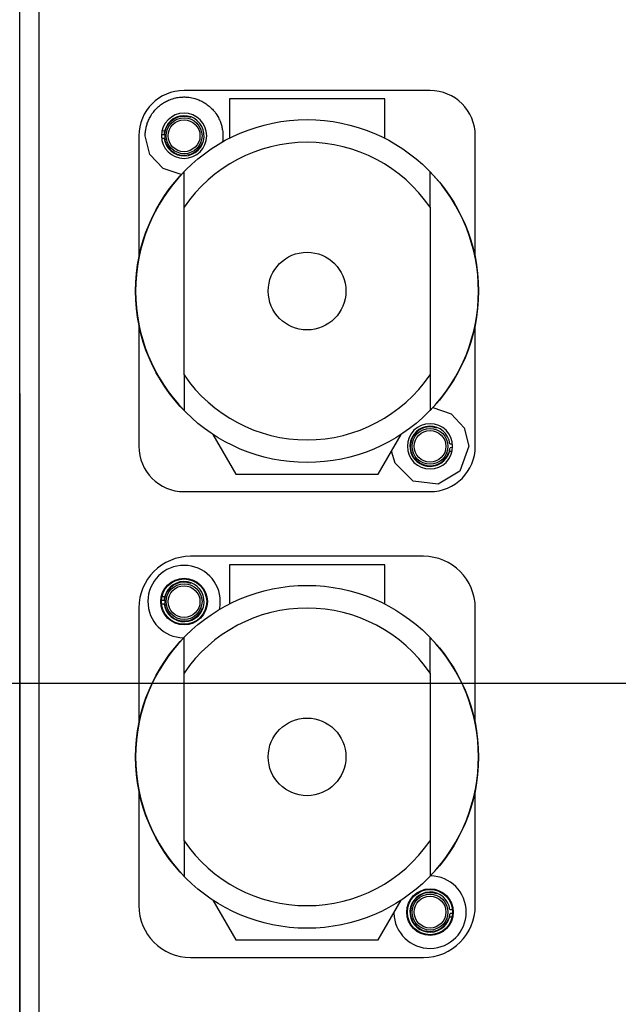
# Model space of a CAD drawing. Units: millimetres. Extents: x 0 to 594, y 0 to 420.
# Drawn here: x 425 to 444, y 305 to 335 of the extents above; entities that cross this region are included whole.
import ezdxf

# ---------------------------------------------------------------- set-up
doc = ezdxf.new("R2010")
doc.units = ezdxf.units.MM
doc.linetypes.add('K5LT_BASIC', pattern=[0])
doc.linetypes.add('K5LT_THIN', pattern=[0])
doc.layers.add('Системный слой', color=7, linetype='Continuous')
doc.styles.add('KDIMTEXTSTYLE', font='GOST_AU.SHX', dxfattribs={"width": 0.96, "oblique": 15, "height": 5})
doc.dimstyles.new('KDIMSTYLE (0.40)', dxfattribs={"dimtxt": 5, "dimasz": 1, "dimexe": 2, "dimexo": 0, "dimgap": 1, "dimtad": 1, "dimlfac": 2.5, "dimtxsty": 'KDIMTEXTSTYLE', "dimsah": 1, "dimcen": 0, "dimdle": 1, "dimadec": 0, "dimazin": 0, "dimtfac": 0.667, "dimtmove": 0, "dimatfit": 3, "dimfxl": 1, "dimtvp": 1, "dimtolj": 1, "dimtzin": 0, "dimarcsym": 0})

# ---------------------------------------------------------------- blocks, each defined once
blk = doc.blocks.new('U448')
at = {"layer": 'Системный слой', "color": 150, "linetype": 'K5LT_BASIC', "lineweight": 30, "true_color": 0x0080ff}
for p, q in [((428.709, 317.282), (428.709, 313.706)), ((428.709, 311.657), (428.709, 308.082))]:
    blk.add_line(p, q, dxfattribs=at)
blk = doc.blocks.new('U449')
at = {"layer": 'Системный слой', "color": 150, "linetype": 'K5LT_BASIC', "lineweight": 30, "true_color": 0x0080ff}
for p, q in [((439.109, 313.706), (439.109, 317.282)), ((439.109, 308.082), (439.109, 311.657))]:
    blk.add_line(p, q, dxfattribs=at)
blk = doc.blocks.new('U450')
at = {"layer": 'Системный слой', "color": 150, "linetype": 'K5LT_BASIC', "lineweight": 30, "true_color": 0x0080ff}
for p, q in [((439.109, 328.106), (439.109, 331.882)), ((439.109, 322.282), (439.109, 326.057))]:
    blk.add_line(p, q, dxfattribs=at)
blk = doc.blocks.new('U451')
at = {"layer": 'Системный слой', "color": 150, "linetype": 'K5LT_BASIC', "lineweight": 30, "true_color": 0x0080ff}
for p, q in [((437.796, 323.478), (438.358, 323.291)), ((438.358, 323.291), (438.762, 322.856)), ((438.762, 322.856), (438.909, 322.282))]:
    blk.add_line(p, q, dxfattribs=at)
blk = doc.blocks.new('U452')
at = {"layer": 'Системный слой', "color": 150, "linetype": 'K5LT_BASIC', "lineweight": 30, "true_color": 0x0080ff}
for p, q in [((428.709, 331.882), (428.709, 328.106)), ((428.709, 326.057), (428.709, 322.282))]:
    blk.add_line(p, q, dxfattribs=at)
blk = doc.blocks.new('U453')
at = {"layer": 'Системный слой', "color": 150, "linetype": 'K5LT_BASIC', "lineweight": 30, "true_color": 0x0080ff}
for p, q in [((429.055, 331.307), (428.909, 331.882)), ((431.307, 331.818), (431.302, 331.754)), ((431.309, 331.882), (431.307, 331.818)), ((431.302, 331.754), (431.294, 331.691)), ((429.459, 330.872), (429.055, 331.307)), ((430.022, 330.685), (429.459, 330.872))]:
    blk.add_line(p, q, dxfattribs=at)
blk = doc.blocks.new('U454')
at = {"layer": 'Системный слой', "color": 150, "linetype": 'K5LT_BASIC', "lineweight": 30, "true_color": 0x0080ff}
for p, q in [((436.629, 321.758), (436.518, 322.131)), ((438.909, 322.282), (438.632, 321.515)), ((437.186, 321.201), (436.629, 321.758)), ((438.632, 321.515), (437.965, 321.109)), ((437.965, 321.109), (437.186, 321.201))]:
    blk.add_line(p, q, dxfattribs=at)
blk = doc.blocks.new('U614')
at = {"layer": 'Системный слой', "color": 150, "linetype": 'K5LT_BASIC', "lineweight": 30, "true_color": 0x0080ff}
for start, end in [(0, 269.2814), (347.4536, 0)]:
    blk.add_arc((430.109, 317.482), 1.12, start, end, dxfattribs=at)
blk = doc.blocks.new('U615')
at = {"layer": 'Системный слой', "color": 150, "linetype": 'K5LT_BASIC', "lineweight": 30, "true_color": 0x0080ff}
for start, end in [(0, 89.2814), (181.433, 0)]:
    blk.add_arc((437.709, 307.882), 1.12, start, end, dxfattribs=at)
blk = doc.blocks.new('KDIMARROW_01')
at = {"layer": 'Системный слой'}
blk.add_hatch(color=0, dxfattribs=at).paths.add_polyline_path([(-5, -0.658), (0, 0), (-5, 0.658), (-4.5, 0)])
at = {"layer": 'Системный слой', "color": 0, "linetype": 'K5LT_THIN', "lineweight": 9}
for p, q in [((-4.5, 0), (-5, 0.658)), ((-5, 0.658), (0, 0)), ((0, 0), (-5, -0.658)), ((-5, -0.658), (-4.5, 0)), ((0, 0), (-1, 0))]:
    blk.add_line(p, q, dxfattribs=at)

msp = doc.modelspace()

# ---------------------------------------------------------------- linework, layer by layer
at = {"layer": 'Системный слой', "color": 150, "linetype": 'K5LT_BASIC', "lineweight": 30, "true_color": 0x0080ff}
for p, q in [((425.0288, 269.8435), (425.0288, 339.8191)), ((425.6288, 269.8435), (425.6288, 339.8191)), ((437.7088, 333.2815), (430.1088, 333.2815)), ((431.5088, 333.0215), (431.5088, 331.807)), ((436.3088, 333.0215), (431.5088, 333.0215)), ((436.3088, 331.807), (436.3088, 333.0215)), ((429.4099, 331.9216), (429.4903, 331.924)), ((429.4939, 331.8021), (429.4136, 331.7997)), ((429.4266, 332.0386), (429.5097, 332.0411)), ((430.1088, 329.6738), (430.1088, 330.7713)), ((437.7088, 329.6738), (437.7088, 330.7713)), ((430.1088, 324.4892), (430.1088, 329.6738)), ((437.7088, 329.6738), (437.7088, 324.4892)), ((430.1088, 324.4892), (430.1088, 323.3917)), ((437.7088, 324.4892), (437.7088, 323.3917)), ((430.9983, 322.6522), (431.7088, 321.4215)), ((436.1088, 321.4215), (436.8193, 322.6522)), ((438.3237, 322.3609), (438.404, 322.3633)), ((438.3909, 322.1244), (438.3079, 322.1219)), ((438.4076, 322.2415), (438.3273, 322.2391)), ((431.7088, 321.4215), (436.1088, 321.4215)), ((430.1088, 320.8815), (437.7088, 320.8815)), ((437.5088, 318.8815), (430.3088, 318.8815)), ((431.5088, 318.6215), (431.5088, 317.407)), ((436.3088, 318.6215), (431.5088, 318.6215)), ((436.3088, 317.407), (436.3088, 318.6215)), ((429.4099, 317.5216), (429.4903, 317.524)), ((429.4266, 317.6386), (429.5097, 317.6411)), ((429.4939, 317.4021), (429.4136, 317.3997)), ((430.1088, 315.2738), (430.1088, 316.3713)), ((437.7088, 315.2738), (437.7088, 316.3713)), ((430.1088, 310.0892), (430.1088, 315.2738)), ((437.7088, 315.2738), (437.7088, 310.0892)), ((430.1088, 310.0892), (430.1088, 308.9917)), ((437.7088, 310.0892), (437.7088, 308.9917)), ((430.9983, 308.2522), (431.7088, 307.0215)), ((436.1088, 307.0215), (436.8193, 308.2522)), ((438.3237, 307.9609), (438.404, 307.9633)), ((438.4076, 307.8415), (438.3273, 307.8391)), ((438.3909, 307.7244), (438.3079, 307.7219)), ((431.7088, 307.0215), (436.1088, 307.0215)), ((430.3088, 306.4815), (437.5088, 306.4815))]:
    msp.add_line(p, q, dxfattribs=at)
for centre, radius in [((430.1088, 331.8815), 0.5542), ((433.9088, 327.0815), 5.3), ((430.1088, 331.8815), 0.4917), ((433.9088, 327.0815), 1.2), ((437.7088, 322.2815), 0.5542), ((437.7088, 322.2815), 0.4917), ((430.1088, 317.4815), 0.72), ((430.1088, 317.4815), 0.7), ((433.9088, 312.6815), 5.3), ((430.1088, 317.4815), 0.5542), ((430.1088, 317.4815), 0.4917), ((433.9088, 312.6815), 1.2), ((437.7088, 307.8815), 0.72), ((437.7088, 307.8815), 0.7), ((437.7088, 307.8815), 0.5542), ((437.7088, 307.8815), 0.4917)]:
    msp.add_circle(centre, radius, dxfattribs=at)
for centre, radius, start, end in [((430.1088, 331.8815), 1.4, 90, 180), ((437.7088, 331.8815), 1.4, 0, 90), ((430.1088, 331.8815), 0.7, 0, 180), ((430.1088, 331.8815), 0.62, 187.35666, 165.08617), ((430.1088, 331.8815), 0.7, 180, 0), ((430.1088, 331.8815), 0.62, 165.08617, 176.07285), ((433.9088, 327.0815), 4.6, 34.30115, 145.69885), ((433.9088, 327.0815), 5.2967, 135.84288, 180), ((433.9088, 327.0815), 5.2967, 315.84288, 44.15712), ((433.9088, 327.0815), 5.2967, 180, 224.15712), ((433.9088, 327.0815), 4.6, 214.30115, 325.69885), ((437.7088, 322.2815), 0.7, 0, 180), ((437.7088, 322.2815), 0.62, 7.35666, 345.08617), ((430.1088, 322.2815), 1.4, 180, 270), ((437.7088, 322.2815), 0.7, 180, 0), ((437.7088, 322.2815), 1.4, 270, 0), ((437.7088, 322.2815), 0.62, 345.08617, 356.07285), ((430.3088, 317.2815), 1.6, 90, 180), ((437.5088, 317.2815), 1.6, 0, 90), ((430.1088, 317.4815), 0.62, 187.35666, 165.08617), ((430.1088, 317.4815), 0.62, 165.08617, 176.07285), ((433.9088, 312.6815), 4.6, 34.30115, 145.69885), ((433.9088, 312.6815), 5.2967, 135.84288, 180), ((433.9088, 312.6815), 5.2967, 315.84288, 44.15712), ((433.9088, 312.6815), 5.2967, 180, 224.15712), ((433.9088, 312.6815), 4.6, 214.30115, 325.69885), ((437.7088, 307.8815), 0.62, 7.35666, 345.08617), ((430.3088, 308.0815), 1.6, 180, 270), ((437.5088, 308.0815), 1.6, 270, 0), ((437.7088, 307.8815), 0.62, 345.08617, 356.07285)]:
    msp.add_arc(centre, radius, start, end, dxfattribs=at)
at = {"layer": 'Системный слой', "color": 7, "linetype": 'K5LT_THIN', "lineweight": 9}
for centre in [(430.1088, 331.8815), (437.7088, 322.2815), (430.1088, 317.4815), (437.7088, 307.8815)]:
    msp.add_arc(centre, 0.6, 70, 340, dxfattribs=at)
at = {"layer": 'Системный слой', "color": 150, "linetype": 'K5LT_BASIC', "lineweight": 30, "true_color": 0x0080ff}
msp.add_open_spline([(428.9088, 331.8815), (428.9088, 331.9332), (428.9146, 332.0225), (428.9376, 332.1519), (428.9719, 332.273), (429.0235, 332.4), (429.0938, 332.5273), (429.1818, 332.6484), (429.2886, 332.7623), (429.4057, 332.8579), (429.5337, 332.938), (429.6786, 333.0061), (429.8389, 333.0552), (429.9966, 333.0791), (430.1335, 333.0835), (430.2804, 333.0727), (430.4258, 333.0426), (430.5683, 332.9927), (430.6977, 332.9307), (430.8201, 332.8519), (430.9359, 332.7549), (431.047, 332.6365), (431.146, 332.4943), (431.2194, 332.3443), (431.2647, 332.212), (431.2954, 332.078), (431.3073, 331.9686), (431.3088, 331.8983), (431.3088, 331.8815)], degree=3, knots=[0, 0, 0, 0, 1.192219, 2.0621875, 3.0288111, 4.0922141, 5.2200056, 6.3799964, 7.5399978, 8.8160733, 9.8599985, 11.0200032, 12.5024478, 13.7162488, 14.6935929, 15.6599997, 17.1099571, 18.1088249, 19.1399976, 20.416069, 21.4600048, 22.6200053, 24.1560682, 25.444984, 26.4655233, 27.3783124, 28.6129082, 29, 29, 29, 29], dxfattribs=at)

# ---------------------------------------------------------------- block references
at = {"layer": 'Системный слой'}
for name in ['U452', 'U453', 'U450', 'U451', 'U454', 'U614', 'U448', 'U449', 'U615']:
    msp.add_blockref(name, (0, 0), dxfattribs=at)

# ---------------------------------------------------------------- dimensions: what is measured, and where the dimension line sits
at = {"layer": 'Системный слой', "color": 7}
for base, p1, p2, location in [((459.4288, 394.1176), (425.0288, 314.9513), (459.4288, 314.9513), (442.2288, 394.1176)), ((461.8288, 220.4887), (425.0288, 323.9107), (461.8288, 292.9513), (443.4288, 220.4887))]:
    msp.add_linear_dim(base=base, p1=p1, p2=p2, location=location, dimstyle='KDIMSTYLE (0.40)', override={"dimexo": 0, "dimpost": '\\H5.0;\\W0.965;\\Q15;<>', "dimblk1": 'KDIMARROW_01', "dimblk2": 'KDIMARROW_01', "dimse1": 0, "dimse2": 0, "dimclrt": 7, "dimtolj": 1}, dxfattribs=at).render()
for base, p1, p2, location, text in [((416.5581, 314.9513), (447.0143, 339.2815), (459.4288, 314.9513), (416.5581, 348.3665), '\\H5.0;\\W0.965;\\Q15;\\H5.0;\\W0.965;\\Q15;\\Q15;60'), ((398.0711, 339.2815), (461.8288, 292.9513), (429.8688, 339.2815), (398.0711, 321.2815), '\\H5.0;\\W0.965;\\Q15;\\H5.0;\\W0.965;\\Q15;\\Q15;115')]:
    msp.add_linear_dim(base=base, p1=p1, p2=p2, angle=90, location=location, text=text, dimstyle='KDIMSTYLE (0.40)', override={"dimexo": 0, "dimblk1": 'KDIMARROW_01', "dimblk2": 'KDIMARROW_01', "dimse1": 0, "dimse2": 0, "dimclrt": 7, "dimtolj": 1}, dxfattribs=at).render()

doc.saveas('drawing.dxf')
